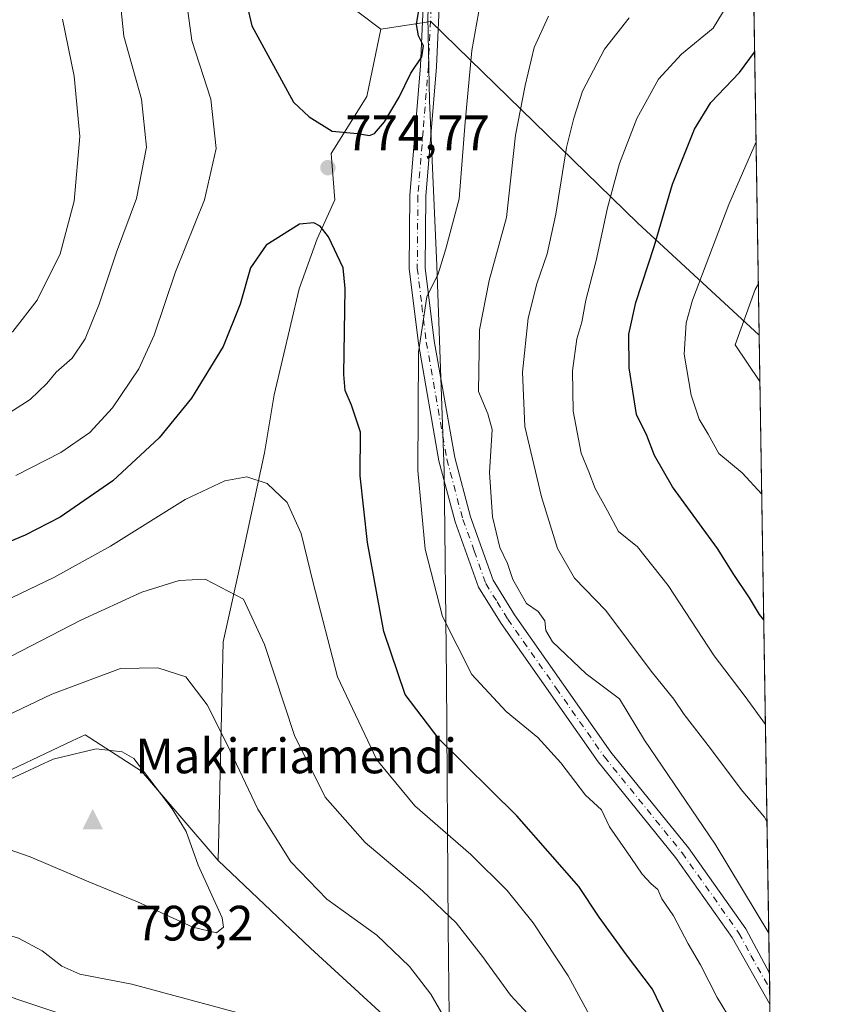
# Model space of a CAD drawing. Units: metres. Extents: x 607160 to 610599, y 4747774 to 4750141.
# Drawn here: x 610436 to 610599, y 4748548 to 4748747 of the extents above; entities that cross this region are included whole.
import ezdxf

# ---------------------------------------------------------------- set-up
doc = ezdxf.new("R2010")
doc.units = ezdxf.units.M
doc.header["$MEASUREMENT"] = 0
doc.linetypes.add('DGN Style 4', pattern=[2.6384748266838614, 1.318413404963828, -0.6592067024819142, 0.001648016756204785, -0.6592067024819142])
for name, color, linetype, lineweight in [('Arbolado forestal CxS', 92, 'Continuous', 0), ('Camino Cxs', 7, 'Continuous', 0), ('Camino eje', 30, 'DGN Style 4', 13), ('Cima', 7, 'Continuous', 0), ('Comarca CxS', 21, 'Continuous', 0), ('Comunidad Autónoma CxS', 142, 'Continuous', 0), ('Cota de cima', 7, 'Continuous', 0), ('Curva de nivel maestra', 30, 'Continuous', 30), ('Curva de nivel normal', 30, 'Continuous', 0), ('Entidad de ámbito territorial', 7, 'Continuous', 0), ('Entidad de ámbito territorial CxS', 92, 'Continuous', 0), ('Instalación recreativa', 7, 'Continuous', 0), ('Matorral CxS', 135, 'Continuous', 0), ('Municipio CxS', 4, 'Continuous', 0), ('Nombre de cima', 7, 'Continuous', 0), ('Pastizal CxS', 92, 'Continuous', 0), ('Provincia CxS', 1, 'Continuous', 0), ('Punto de cota en terreno', 7, 'Continuous', 0), ('Rótulo de punto de cota en terreno', 7, 'Continuous', 0)]:
    doc.layers.add(name, color=color, linetype=linetype, lineweight=lineweight)
doc.styles.add('Style-Arial', font='txt')

# ---------------------------------------------------------------- blocks, each defined once
blk = doc.blocks.new('*U7')
at = {"layer": 'Arbolado forestal CxS', "color": 92, "linetype": 'Continuous', "lineweight": 0}
blk.add_polyline3d([(610581.8921999997, 4748911.514900001, 791.3870000000024), (610585.5621999997, 4748683.3419, 738.6698999999935), (610561.0116999998, 4748705.965100001, 752.1214000000036), (610519.2896999996, 4748746.601500001, 773.9680999999982), (610509.1939000003, 4748745.094500001, 777.1282999999967), (610496.8611000003, 4748754.3859, 778.6803999999976), (610525.6810999997, 4748783.717700001, 777.8037999999942), (610541.2242999999, 4748805.2393, 775.5353000000032), (610533.5107000005, 4748867.4813, 781.672000000006), (610547.2040999997, 4748885.3463, 783.5184000000008), (610561.5717000002, 4748904.6601, 788.4000999999989), (610571.4426999995, 4748914.436100001, 791.2302000000054)], close=True, dxfattribs=at)
blk = doc.blocks.new('*U8')
at = {"layer": 'Matorral CxS', "color": 135, "linetype": 'Continuous', "lineweight": 0}
blk.add_polyline3d([(610340.6640999997, 4748533.683499999, 759.8464999999997), (610296.5635000002, 4748552.746900001, 756.7370999999986), (610252.5948999999, 4748558.9933, 748.5332000000053), (610246.8421, 4748571.931500001, 752.7114000000003), (610250.9722999996, 4748583.399300001, 758.5489999999991), (610262.6634999998, 4748586.308300001, 763.2051000000066), (610295.8617000004, 4748596.150699999, 772.4967000000034), (610331.1442999998, 4748588.3685, 778.5715000000056), (610365.8148999996, 4748577.6099, 783.4149000000034), (610411.2471000003, 4748580.0011, 792.1834999999992), (610429.1801000005, 4748593.149499999, 793.2621000000072), (610446.8180999998, 4748601.4483, 793.1683000000049), (610449.5043000003, 4748602.712300001, 792.9741000000067), (610460.8207, 4748595.369100001, 794.6264999999986), (610476.3079000004, 4748577.326099999, 793.5314000000071), (610494.9505000003, 4748559.623299999, 792.4092999999993), (610542.2824999997, 4748516.235099999, 784.826199999996)], dxfattribs=at)
blk = doc.blocks.new('5CIMA')
at = {"layer": 'Pastizal CxS', "color": 51, "linetype": 'Continuous', "lineweight": 0}
blk.add_solid([(-0.2046930268283468, -0.1364620178855643), (-1.818989403545857e-16, 0.2729240357711289), (0.204693026828347, -0.1364620178855646)], dxfattribs=at)
blk = doc.blocks.new('5PATER')
at = {"layer": 'Instalación recreativa', "linetype": 'Continuous', "lineweight": 0}
h = blk.add_hatch(color=51, dxfattribs=at)
edge = h.paths.add_edge_path()
edge.add_ellipse((0, 0), major_axis=(-0.1095731443231308, -0.1110710700762829), ratio=0.9994222409660322, start_angle=0, end_angle=360)
blk = doc.blocks.new('*U22')
at = {"layer": 'Camino Cxs', "color": 7, "linetype": 'Continuous', "lineweight": 0}
blk.add_polyline3d([(610520.9600999998, 4748749.440099999, 776.4418000000006), (610520.3901000004, 4748737.4801, 776.170299999998), (610518.2701000003, 4748711.350099999, 776.4725000000036), (610518.1501000002, 4748696.940099999, 775.858600000007), (610519.9600999998, 4748682.1501, 773.4158000000026), (610524.0800999999, 4748658.670100001, 774.2422999999981), (610527.2901, 4748646.640100001, 770.8512999999948), (610531.8501000004, 4748633.920100001, 771.3366999999998), (610536.1501000002, 4748626.920100001, 770.3249999999972), (610555.6201, 4748599.210100001, 772.7364999999991), (610571.2801000001, 4748579.880100001, 770.8126000000047), (610582.8400999998, 4748563.550100001, 771.1723000000056), (610587.6328999996, 4748554.603499999, 773.8312000000006), (610587.7341, 4748548.310699999, 777.0868999999948), (610580.1101000002, 4748561.790100001, 772.2455999999949), (610568.6901000004, 4748577.920100001, 771.2883000000003), (610553.0201000003, 4748597.2601, 774.1147999999957), (610533.4401000004, 4748625.140100001, 771.1597000000039), (610528.9001000002, 4748632.5101, 772.7994999999937), (610524.1901000004, 4748645.670100001, 773.5), (610520.9101, 4748657.970100001, 775.4057999999933), (610516.7500999998, 4748681.670100001, 773.7697000000044), (610514.9101, 4748696.7601, 776.8362000000053), (610515.0301000001, 4748711.5001, 778.3408000000054), (610517.1501000002, 4748737.6801, 778.999800000005), (610517.7200999996, 4748749.5701, 780.0705000000017)], dxfattribs=at)

msp = doc.modelspace()

# ---------------------------------------------------------------- linework, layer by layer
at = {"layer": 'Arbolado forestal CxS', "color": 92, "linetype": 'Continuous', "lineweight": 0, "extrusion": (0.003619824513787991, -0.2250533669752954, 0.9743397143109649), "elevation": -1065777.24678894, "flags": 128}
msp.add_lwpolyline([(686875.9378437172, 4617065.275151981), (686875.9378437172, 4616831.06278291)], dxfattribs=at)
at = {"layer": 'Arbolado forestal CxS', "color": 92, "linetype": 'Continuous', "lineweight": 0, "extrusion": (0.07988054435747388, -0.06018115025322983, 0.9949860942683328), "elevation": -236243.9034504557, "flags": 128}
msp.add_lwpolyline([(4160179.079896765, 2358065.750277631), (4160179.079896765, 2358050.231350987)], dxfattribs=at)
msp.add_lwpolyline([(4160179.079896765, 2358065.750277631), (4160179.079896765, 2358050.231350987)], dxfattribs=at)
at = {"layer": 'Arbolado forestal CxS', "color": 92, "linetype": 'Continuous', "lineweight": 0, "extrusion": (-0.003281546134701062, 0.2040184473415284, 0.9789615439838881), "elevation": 967538.4670652751, "flags": 128}
msp.add_lwpolyline([(-686877.178924138, -4638413.286012907), (-686877.178924138, -4638281.763939481)], dxfattribs=at)
at = {"layer": 'Arbolado forestal CxS', "color": 92, "linetype": 'Continuous', "lineweight": 0, "extrusion": (-0.002358383581330525, 0.1466672203996315, 0.9891830793574712), "elevation": 695774.5306419262, "flags": 128}
msp.add_lwpolyline([(-686854.7799290152, -4686759.752715091), (-686854.7799290152, -4686756.571092945)], dxfattribs=at)
at = {"layer": 'Arbolado forestal CxS', "color": 92, "linetype": 'Continuous', "lineweight": 0, "extrusion": (-0.002976549272925026, 0.1850637168006154, 0.9827220160749263), "elevation": 877719.8762013186, "flags": 128}
msp.add_lwpolyline([(-686874.1473811001, -4656111.099132502), (-686874.1473811, -4656107.897406229)], dxfattribs=at)
at = {"layer": 'Arbolado forestal CxS', "color": 92, "linetype": 'Continuous', "lineweight": 0}
for points in [[(610496.8611000003, 4748754.3859, 778.6803999999976), (610509.1939000003, 4748745.094500001, 777.1282999999967), (610506.3504999997, 4748731.5067, 775.7449000000051), (610499.1618999997, 4748720.005700001, 774.6386000000057), (610499.8809000002, 4748710.660700001, 774.4587999999932), (610496.2867000002, 4748702.753699999, 774.7880000000005), (610492.6926999995, 4748692.6907, 775.7863999999972), (610487.6268999996, 4748671.288899999, 776.3647000000057), (610485.6776999999, 4748659.593699999, 777.880099999995), (610481.4457, 4748639.9529, 782.2234999999928), (610477.3359000003, 4748621.472899999, 786.6303999999947), (610476.3079000004, 4748577.326099999, 793.5314000000071), (610460.8207, 4748595.369100001, 794.6264999999986), (610449.5043000003, 4748602.712300001, 792.9741000000067), (610446.8180999998, 4748601.4483, 793.1683000000049), (610429.1801000005, 4748593.149499999, 793.2621000000072)], [(610585.5621999997, 4748683.3419, 738.6698999999935), (610561.0116999998, 4748705.965100001, 752.1214000000036), (610519.2896999996, 4748746.601500001, 773.9680999999982), (610509.1939000003, 4748745.094500001, 777.1282999999967)], [(610585.5621999997, 4748683.3419, 738.6698999999935), (610561.0116999998, 4748705.965100001, 752.1214000000036), (610519.2896999996, 4748746.601500001, 773.9680999999982), (610509.1939000003, 4748745.094500001, 777.1282999999967)], [(610509.1939000003, 4748745.094500001, 777.1282999999967), (610506.3504999997, 4748731.5067, 775.7449000000051), (610499.1618999997, 4748720.005700001, 774.6386000000057), (610499.8809000002, 4748710.660700001, 774.4587999999932), (610496.2867000002, 4748702.753699999, 774.7880000000005), (610492.6926999995, 4748692.6907, 775.7863999999972), (610487.6268999996, 4748671.288899999, 776.3647000000057), (610485.6776999999, 4748659.593699999, 777.880099999995), (610481.4457, 4748639.9529, 782.2234999999928), (610477.3359000003, 4748621.472899999, 786.6303999999947), (610476.3079000004, 4748577.326099999, 793.5314000000071)], [(610509.1939000003, 4748745.094500001, 777.1282999999967), (610506.3504999997, 4748731.5067, 775.7449000000051), (610499.1618999997, 4748720.005700001, 774.6386000000057), (610499.8809000002, 4748710.660700001, 774.4587999999932), (610496.2867000002, 4748702.753699999, 774.7880000000005), (610492.6926999995, 4748692.6907, 775.7863999999972), (610487.6268999996, 4748671.288899999, 776.3647000000057), (610485.6776999999, 4748659.593699999, 777.880099999995), (610481.4457, 4748639.9529, 782.2234999999928), (610477.3359000003, 4748621.472899999, 786.6303999999947), (610476.3079000004, 4748577.326099999, 793.5314000000071)], [(610295.8617000004, 4748596.150699999, 772.4967000000034), (610331.1442999998, 4748588.3685, 778.5715000000056), (610365.8148999996, 4748577.6099, 783.4149000000034), (610411.2471000003, 4748580.0011, 792.1834999999992), (610429.1801000005, 4748593.149499999, 793.2621000000072), (610446.8180999998, 4748601.4483, 793.1683000000049), (610449.5043000003, 4748602.712300001, 792.9741000000067), (610460.8207, 4748595.369100001, 794.6264999999986), (610476.3079000004, 4748577.326099999, 793.5314000000071)], [(610476.3079000004, 4748577.326099999, 793.5314000000071), (610494.9505000003, 4748559.623299999, 792.4092999999993), (610542.2824999997, 4748516.235099999, 784.826199999996), (610588.7527999999, 4748484.974099999, 777.2746000000043)]]:
    msp.add_polyline3d(points, dxfattribs=at)
msp.add_polyline3d([(610585.5621999997, 4748683.3419, 738.6698999999935), (610588.7527999999, 4748484.974099999, 777.2746000000043), (610542.2824999997, 4748516.235099999, 784.826199999996), (610494.9505000003, 4748559.623299999, 792.4092999999993), (610476.3079000004, 4748577.326099999, 793.5314000000071), (610477.3359000003, 4748621.472899999, 786.6303999999947), (610481.4457, 4748639.9529, 782.2234999999928), (610485.6776999999, 4748659.593699999, 777.880099999995), (610487.6268999996, 4748671.288899999, 776.3647000000057), (610492.6926999995, 4748692.6907, 775.7863999999972), (610496.2867000002, 4748702.753699999, 774.7880000000005), (610499.8809000002, 4748710.660700001, 774.4587999999932), (610499.1618999997, 4748720.005700001, 774.6386000000057), (610506.3504999997, 4748731.5067, 775.7449000000051), (610509.1939000003, 4748745.094500001, 777.1282999999967), (610519.2896999996, 4748746.601500001, 773.9680999999982), (610561.0116999998, 4748705.965100001, 752.1214000000036)], close=True, dxfattribs=at)
at = {"layer": 'Camino Cxs', "color": 7, "linetype": 'Continuous', "lineweight": 0, "extrusion": (-0.007388109919029602, 0.4594061102899581, 0.8881956100207179), "elevation": 2177691.224731523, "flags": 128}
msp.add_lwpolyline([(-686864.4618142705, -4208024.099221873), (-686864.4618142706, -4208017.01337995)], dxfattribs=at)
at = {"layer": 'Camino Cxs', "color": 7, "linetype": 'Continuous', "lineweight": 0}
for points in [[(610587.7341999998, 4748548.310699999, 777.0868000000046), (610580.1101000002, 4748561.790100001, 772.2455999999949), (610568.6901000004, 4748577.920100001, 771.2883000000003), (610553.0201000003, 4748597.2601, 774.1147999999957), (610533.4401000004, 4748625.140100001, 771.1597000000039), (610528.9001000002, 4748632.5101, 772.7994999999937), (610524.1901000004, 4748645.670100001, 773.5), (610520.9101, 4748657.970100001, 775.4057999999933), (610516.7500999998, 4748681.670100001, 773.7697000000044), (610514.9101, 4748696.7601, 776.8362000000053), (610515.0301000001, 4748711.5001, 778.3408000000054), (610517.1501000002, 4748737.6801, 778.999800000005), (610517.7200999996, 4748749.5701, 780.0705000000017)], [(610520.9600999998, 4748749.440099999, 776.4418000000006), (610520.3901000004, 4748737.4801, 776.170299999998), (610518.2701000003, 4748711.350099999, 776.4725000000036), (610518.1501000002, 4748696.940099999, 775.858600000007), (610519.9600999998, 4748682.1501, 773.4158000000026), (610524.0800999999, 4748658.670100001, 774.2422999999981), (610527.2901, 4748646.640100001, 770.8512999999948), (610531.8501000004, 4748633.920100001, 771.3366999999998), (610536.1501000002, 4748626.920100001, 770.3249999999972), (610555.6201, 4748599.210100001, 772.7364999999991), (610571.2801000001, 4748579.880100001, 770.8126000000047), (610582.8400999998, 4748563.550100001, 771.1723000000056), (610587.6330000004, 4748554.603499999, 773.8310999999959)]]:
    msp.add_polyline3d(points, dxfattribs=at)
at = {"layer": 'Camino eje', "color": 30, "linetype": 'DGN Style 4', "lineweight": 13}
msp.add_polyline3d([(610519.3400999998, 4748749.505100001, 778.2541000000057), (610518.7701000003, 4748737.5801, 777.7226999999984), (610517.7100999998, 4748724.515100001, 777.6671999999963), (610516.6501000002, 4748711.425100001, 777.0305999999982), (610516.5301000001, 4748696.850099999, 776.2983999999997), (610517.4501, 4748689.3051, 774.9700000000012), (610518.3551000003, 4748681.9101, 773.3267000000051), (610522.4951, 4748658.3201, 775.2326999999932), (610525.7401000002, 4748646.155099999, 772.1398999999948), (610528.0201000003, 4748639.795100001, 770.984500000006), (610530.3750999998, 4748633.215100001, 771.928700000004), (610532.6451000003, 4748629.530099999, 769.8531999999979), (610534.7950999998, 4748626.030099999, 770.4225000000006), (610544.5850999998, 4748612.090100001, 771.8791999999958), (610554.3201000001, 4748598.235099999, 773.2507999999943), (610569.9851000002, 4748578.9001, 770.9149000000034), (610581.4751000004, 4748562.670100001, 771.6530999999959), (610583.8750999998, 4748558.190099999, 771.8073000000004), (610587.6835000003, 4748551.456700001, 776.2222999999941)], dxfattribs=at)
at = {"layer": 'Comarca CxS', "color": 21, "linetype": 'Continuous', "lineweight": 0, "flags": 128}
msp.add_lwpolyline([(607828.603879349, 4747784.105865715), (607196.2300008151, 4747774.089982487), (607177.2490782407, 4748991.14168766), (607175.5142193515, 4749102.380377978), (607166.1690111518, 4749701.592641295), (607160.150000817, 4750087.529982464), (607667.9354453682, 4750095.573744769), (610039.1324994056, 4750133.135564791), (610562.1100008426, 4750141.419982466), (610581.9990422459, 4748904.873219346), (610599.3200008417, 4747827.989982489), (610326.7640094593, 4747823.673091681), (609105.0556316645, 4747804.323006446)], close=True, dxfattribs=at)
at = {"layer": 'Comunidad Autónoma CxS', "color": 142, "linetype": 'Continuous', "lineweight": 0, "flags": 128}
msp.add_lwpolyline([(607828.603879349, 4747784.105865715), (607196.2300008151, 4747774.089982487), (607177.2490782407, 4748991.14168766), (607175.5142193515, 4749102.380377978), (607166.1690111518, 4749701.592641295), (607160.150000817, 4750087.529982464), (607667.9354453682, 4750095.573744769), (610039.1324994056, 4750133.135564791), (610562.1100008426, 4750141.419982466), (610581.9990422459, 4748904.873219346), (610599.3200008417, 4747827.989982489), (610326.7640094593, 4747823.673091681), (609105.0556316645, 4747804.323006446)], close=True, dxfattribs=at)
at = {"layer": 'Curva de nivel maestra', "color": 30, "linetype": 'Continuous', "lineweight": 30, "flags": 128}
for points, elevation in [([(610482.1100000005, 4748750.0101), (610483.0999999996, 4748745.770099999), (610491.5099999999, 4748730.3101), (610494.7199999997, 4748727.360099999), (610499.3399999999, 4748724.470100001), (610504.4299999997, 4748724.030099999), (610506.8499999996, 4748723.5801), (610507.8700000001, 4748723.9901), (610509.8899999997, 4748726.340100001), (610512.8600000005, 4748731.360099999), (610515.2300000006, 4748736.190099999), (610517.4600000001, 4748739.5001), (610517.7800000003, 4748741.710100001), (610516.79, 4748743.710100001), (610516.3600000005, 4748746.040100001), (610516.9600000001, 4748749.710100001)], 775), ([(610586.4864999996, 4748625.875800001), (610585.5999999996, 4748626.9301), (610583.5800000001, 4748630.3101), (610580.4500000002, 4748635.0601), (610577.1399999997, 4748640.300100001), (610568.0800000001, 4748652.700099999), (610564.4400000004, 4748659.020099999), (610562.9000000004, 4748663.110099999), (610560.8200000003, 4748667.340100001), (610559.3399999999, 4748676.710100001), (610559.25, 4748683.530099999), (610560.6399999997, 4748689.9101), (610564.3600000005, 4748701.220100001), (610568.04, 4748713.7601), (610572.5199999996, 4748724.9101), (610575.7699999996, 4748730.280099999), (610581.5999999996, 4748736.290100001), (610584.6440000003, 4748740.4275)], 750), ([(610569.75, 4748539.4901), (610564.04, 4748551.380100001), (610558.79, 4748558.2601), (610553.2800000003, 4748565.9101), (610549.1399999997, 4748572.0801), (610536.6399999997, 4748586.350099999), (610520.9299999997, 4748601.780099999), (610514.1100000005, 4748610.790100001), (610509.7800000003, 4748623.540100001), (610506.4600000001, 4748641.4801), (610505.0300000003, 4748654.970100001), (610505.0599999996, 4748663.7501), (610503.2599999999, 4748669.200099999), (610502, 4748672.170100001), (610501.7300000006, 4748675.420100001), (610501.9699999997, 4748692.720100001), (610501.5899999999, 4748696.880100001), (610498.5700000003, 4748703.1801), (610496.9299999997, 4748705.340100001), (610495.6600000003, 4748705.960100001), (610492.7699999996, 4748705.700099999), (610486.04, 4748701.4901), (610482.8399999999, 4748696.9101), (610480.75, 4748689.5801), (610477.3600000005, 4748681.0101), (610470.9400000004, 4748670.600099999), (610464.4199999999, 4748662.610099999), (610455.0300000003, 4748653.920100001), (610444.4500000002, 4748646.620100001), (610437.3799999999, 4748642.9801), (610425.5899999999, 4748638.090100001)], 775)]:
    msp.add_lwpolyline(points, dxfattribs=dict(at, elevation=elevation))
at = {"layer": 'Curva de nivel normal', "color": 30, "linetype": 'Continuous', "lineweight": 0, "flags": 128}
for points, elevation in [([(610586.8256999999, 4748604.791300001), (610582.7000000002, 4748610.390000001), (610576.4800000006, 4748618.619999999), (610567.1799999997, 4748632.789999999), (610561, 4748640.619999999), (610557.1299999999, 4748643.74), (610554.9400000004, 4748647.880000001), (610552.4199999999, 4748652.359999999), (610551.1500000004, 4748655.76), (610549.5999999996, 4748659.539999999), (610548.0099999999, 4748667.960000001), (610547.8499999996, 4748676.130000001), (610548.7699999996, 4748682.57), (610549.7800000003, 4748685.980000001), (610550.5800000001, 4748690.380000001), (610552.6600000003, 4748698.380000001), (610554.9100000003, 4748709.039999999), (610557.3399999999, 4748717.960000001), (610560.8300000001, 4748727.050000001), (610565.2199999997, 4748734.949999999), (610569.8600000005, 4748740), (610576.2599999999, 4748745.279999999), (610579.0999999996, 4748749.939999999), (610584.2670999998, 4748763.860900001)], 755), ([(610430.6299999999, 4748665.460000001), (610438.3899999997, 4748670.359999999), (610441.7199999997, 4748673.539999999), (610443.5899999999, 4748675.850000001), (610446.8200000003, 4748678.66), (610449.4800000006, 4748682.57), (610452.2800000003, 4748689.560000001), (610455.7800000003, 4748700.060000001), (610459.8499999996, 4748710.930000001), (610461.8300000001, 4748721.25), (610460.8399999999, 4748730.949999999), (610457.2599999999, 4748743.67), (610456.3399999999, 4748752.800000001)], 765), ([(610469.6500000004, 4748752.720000001), (610471, 4748742.779999999), (610474.8700000001, 4748730.939999999), (610475.9299999997, 4748720.980000001), (610473.5499999998, 4748710.600000001), (610467.6799999997, 4748696.07), (610463.4100000003, 4748683.33), (610460.3300000001, 4748676.51), (610455.0099999999, 4748668.66), (610450.4400000004, 4748663.699999999), (610444.5700000003, 4748659.680000001), (610435.4500000002, 4748655.039999999)], 770), ([(610586.1799999997, 4748534.74), (610577.0999999996, 4748549.699999999), (610573.6799999997, 4748556.289999999), (610571.2199999997, 4748560.5), (610568.2699999996, 4748566.15), (610565.9299999997, 4748569.560000001), (610565.1200000001, 4748571.49), (610563.7400000002, 4748572.640000001), (610561.9400000004, 4748574.560000001), (610559.6799999997, 4748577.949999999), (610555.3499999996, 4748584.09), (610553.7400000002, 4748587.539999999), (610550.4800000006, 4748590.539999999), (610545.5, 4748597.050000001), (610540.8799999999, 4748602.140000001), (610534.4500000002, 4748607.390000001), (610527.5099999999, 4748614.869999999), (610521.5899999999, 4748626.529999999), (610518.0999999996, 4748640.119999999), (610516.6299999999, 4748656.01), (610516.7599999999, 4748679.92), (610518.4500000002, 4748691.039999999), (610520.7400000002, 4748695.710000001), (610522.29, 4748700.710000001), (610525.0099999999, 4748710.859999999), (610526.2000000002, 4748726.33), (610527.5099999999, 4748740.74), (610529.2000000002, 4748750.199999999)], 770), ([(610543, 4748747.680000001), (610540.0999999996, 4748741.380000001), (610538.29, 4748733.710000001), (610536.3799999999, 4748723.710000001), (610534.5499999998, 4748707.039999999), (610531.0199999996, 4748694.380000001), (610529.0800000001, 4748684.380000001), (610528.9100000003, 4748671.980000001), (610530.79, 4748667.460000001), (610531.6399999997, 4748664.26), (610531.1299999999, 4748655.59), (610531.7000000002, 4748646.640000001), (610533.2100000001, 4748640.49), (610534.7599999999, 4748637.27), (610535.8300000001, 4748634.039999999), (610538.6100000005, 4748629.210000001), (610540.9400000004, 4748627.58), (610542.2800000003, 4748625.710000001), (610542.4800000006, 4748623.720000001), (610543.8300000001, 4748621.42), (610550.5999999996, 4748615.02), (610557.3300000001, 4748609.92), (610562.4100000003, 4748601.640000001), (610576.6799999997, 4748580.619999999), (610587.5037000002, 4748562.6362)], 765), ([(610559.3200000003, 4748747.32), (610554.3399999999, 4748741.060000001), (610549.8799999999, 4748732.560000001), (610548.1200000001, 4748727.09), (610546.6600000003, 4748721.220000001), (610544.4800000006, 4748707.710000001), (610542.7800000003, 4748699.710000001), (610540.6600000003, 4748693.710000001), (610538.9500000002, 4748686.76), (610537.75, 4748675.890000001), (610538.25, 4748664.880000001), (610541.5899999999, 4748650.730000001), (610544.8600000005, 4748640.26), (610548.2400000002, 4748634.27), (610554.5999999996, 4748627.77), (610563.7300000006, 4748615.560000001), (610568.3099999996, 4748609.859999999), (610570.4000000004, 4748606.76), (610575.7199999997, 4748599.939999999), (610581.9100000003, 4748591.619999999), (610586.6100000005, 4748586.100000001), (610587.1431999998, 4748585.0516)], 760), ([(610323.9400000004, 4748546.27), (610298.5899999999, 4748560.380000001), (610268.9800000006, 4748577.59), (610245.7100000001, 4748592.65), (610234.7999999998, 4748600.82), (610232.8099999996, 4748603.560000001), (610233.9800000006, 4748605.390000001), (610240.9500000002, 4748610.380000001), (610255.6900000004, 4748617.720000001), (610268.9500000002, 4748622.01), (610289.4400000004, 4748626.939999999), (610312.8600000005, 4748633.26), (610334.9199999999, 4748637.779999999), (610356.3499999996, 4748643.680000001), (610380, 4748653.890000001), (610421.3200000003, 4748675.42), (610434.8499999996, 4748684.039999999), (610439.8099999996, 4748690.380000001), (610444.4400000004, 4748699.710000001), (610447.2699999996, 4748710.380000001), (610448.4199999999, 4748723.380000001), (610447.2199999997, 4748735.560000001), (610444.8799999999, 4748747.09)], 760), ([(610586.0785999997, 4748651.239), (610582.1500000004, 4748655.539999999), (610577.4400000004, 4748659.460000001), (610575.2400000002, 4748663.359999999), (610573.4600000001, 4748666.359999999), (610571.7999999998, 4748671.25), (610570.4199999999, 4748679.5), (610570.8499999996, 4748685.83), (610572.1200000001, 4748690.380000001), (610579.4500000002, 4748709.710000001), (610584.9353999998, 4748722.3135)], 745), ([(610585.3954999996, 4748693.7094), (610584.7800000003, 4748692.550000001), (610580.7300000006, 4748681.34), (610585.7133, 4748673.9497)], 740), ([(610482.1399999997, 4748654.75), (610477.6500000004, 4748653.91), (610469.6399999997, 4748650.189999999), (610454.5899999999, 4748640.76), (610443.1399999997, 4748634.449999999), (610431.4299999997, 4748628.859999999), (610413.0300000003, 4748619.82), (610392.6100000005, 4748610.84), (610371.2100000001, 4748601.119999999), (610349.2300000006, 4748594.42), (610337.0099999999, 4748592.199999999), (610334.6399999997, 4748591.42), (610335.7400000002, 4748589.380000001), (610343.1799999997, 4748584.720000001), (610355.5999999996, 4748576.699999999), (610363.1500000004, 4748571.180000001), (610370.2100000001, 4748565.66), (610379.2300000006, 4748560.359999999), (610383.7199999997, 4748557.310000001), (610396.0599999996, 4748551.810000001), (610436.8399999999, 4748538.300000001)], 780), ([(610553.0499999998, 4748542.92), (610547.0199999996, 4748554.039999999), (610539.9500000002, 4748564.720000001), (610534.7100000001, 4748571.289999999), (610527.3300000001, 4748578.52), (610516.0099999999, 4748588.390000001), (610508.3799999999, 4748597.630000001), (610500.4000000004, 4748614.380000001), (610495.5099999999, 4748633.380000001), (610493.0599999996, 4748643.33), (610490.29, 4748649.560000001), (610486.1900000004, 4748653.42), (610482.1399999997, 4748654.75)], 780), ([(610473.6799999997, 4748634.07), (610468.4299999997, 4748633.83), (610460.8899999997, 4748631.449999999), (610448.5800000001, 4748625.83), (610426.5499999998, 4748614.460000001), (610415.7300000006, 4748609.850000001), (610410.5599999996, 4748608.9), (610404.25, 4748605.460000001), (610394.4400000004, 4748600.560000001), (610380.2000000002, 4748592.300000001), (610370.0999999996, 4748587.779999999), (610365.6100000005, 4748586.24), (610364.3899999997, 4748584.779999999), (610367.6699999999, 4748581.949999999), (610380.3200000003, 4748574.930000001), (610385.5899999999, 4748571.07), (610393.0599999996, 4748566.16), (610408.4400000004, 4748558.57), (610423.9600000001, 4748553.230000001), (610446.7800000003, 4748545.680000001)], 785), ([(610540.6100000005, 4748544.529999999), (610535.3300000001, 4748550.180000001), (610529.7100000001, 4748557.960000001), (610524.3899999997, 4748564.74), (610517.5999999996, 4748571.180000001), (610506.0099999999, 4748580.930000001), (610497.9199999999, 4748590.130000001), (610491.7100000001, 4748602.58), (610485.7100000001, 4748620.890000001), (610481.4400000004, 4748630.050000001), (610473.6799999997, 4748634.07)], 785), ([(610464.1699999999, 4748616.199999999), (610456.5999999996, 4748616.07), (610442.7699999996, 4748610.890000001), (610422.8399999999, 4748601.430000001), (610415.7100000001, 4748598.32), (610411.1699999999, 4748596.439999999), (610400.7699999996, 4748590.310000001), (610395.5999999996, 4748587.619999999), (610394.4000000004, 4748584.720000001), (610395.1900000004, 4748582.480000001), (610396.6699999999, 4748581.109999999), (610405.7400000002, 4748575.59), (610414.4500000002, 4748569.850000001), (610420.8200000003, 4748566.76), (610428.2800000003, 4748564.34), (610432.8300000001, 4748562.609999999), (610436.0099999999, 4748561.66), (610440.8099999996, 4748559.130000001), (610444.7699999996, 4748555.980000001), (610448.4199999999, 4748554.359999999), (610458.9199999999, 4748552.390000001), (610481.8399999999, 4748546.220000001)], 790), ([(610522.04, 4748545.58), (610519.2699999996, 4748550.359999999), (610514.9900000002, 4748555.930000001), (610508.3399999999, 4748562.26), (610498.2599999999, 4748569.539999999), (610491, 4748577.050000001), (610484.3399999999, 4748587.67), (610478.1299999999, 4748600.76), (610474.1100000005, 4748608.76), (610469.7699999996, 4748614.380000001), (610464.1699999999, 4748616.199999999)], 790), ([(610451.7100000001, 4748599.880000001), (610443.04, 4748597.76), (610434.3499999996, 4748593.74), (610427.9100000003, 4748589.890000001), (610425.0899999999, 4748587.16), (610424.0800000001, 4748583.980000001), (610428.2999999998, 4748581.58), (610438.3499999996, 4748578.09), (610450.2300000006, 4748573.02), (610460.0599999996, 4748568.970000001), (610471.2300000006, 4748563.859999999), (610475.9600000001, 4748562.74), (610477.4199999999, 4748563.880000001), (610477.1500000004, 4748565.76), (610472.2699999996, 4748576.380000001), (610469.8700000001, 4748583.15), (610467.04, 4748587.730000001), (610459.2999999998, 4748597.91), (610456.9699999997, 4748599.27), (610451.7100000001, 4748599.880000001)], 795)]:
    msp.add_lwpolyline(points, dxfattribs=dict(at, elevation=elevation))
at = {"layer": 'Entidad de ámbito territorial', "color": 7, "linetype": 'Continuous', "lineweight": 0, "flags": 128}
msp.add_lwpolyline([(610523.0939999982, 4748534.139000002), (610522.7899999992, 4748563.717), (610522.4519999991, 4748614.067000001), (610521.9809999987, 4748655.916000001), (610520.5000000002, 4748697.369999999), (610519.0079999998, 4748730.704999999), (610518.7219999987, 4748743.908000001), (610518.637, 4748747.822000001), (610521.302999999, 4748774.499999999), (610523.317999999, 4748793.557000002), (610528.3959999998, 4748838.157000001), (610531.400999998, 4748876.762999999), (610533.403999999, 4748888.815999998)], dxfattribs=at)
msp.add_lwpolyline([(610523.0939999982, 4748534.139000002), (610522.7899999992, 4748563.717), (610522.4519999991, 4748614.067000001), (610521.9809999987, 4748655.916000001), (610520.5000000002, 4748697.369999999), (610519.0079999998, 4748730.704999999), (610518.7219999987, 4748743.908000001), (610518.637, 4748747.822000001), (610521.302999999, 4748774.499999999), (610523.317999999, 4748793.557000002), (610528.3959999998, 4748838.157000001), (610531.400999998, 4748876.762999999), (610533.403999999, 4748888.815999998)], dxfattribs=at)
at = {"layer": 'Entidad de ámbito territorial CxS', "color": 92, "linetype": 'Continuous', "lineweight": 0, "flags": 128}
for points in [[(610523.093999999, 4748534.139000001), (610522.7899999999, 4748563.717), (610522.4519999999, 4748614.067), (610521.9809999996, 4748655.916), (610520.5000000012, 4748697.369999999), (610519.0080000005, 4748730.705), (610518.7219999996, 4748743.908), (610518.6370000007, 4748747.822000001), (610521.3029999998, 4748774.5), (610523.3179999999, 4748793.557000001), (610528.3960000006, 4748838.157000001), (610531.4009999987, 4748876.763), (610533.404, 4748888.815999999), (610555.846000001, 4748896.308000001), (610581.9990422459, 4748904.873219346), (610599.3200008417, 4747827.989982489)], [(610518.6370000007, 4748747.822000001), (610518.7219999996, 4748743.908), (610519.0080000005, 4748730.705), (610520.5000000012, 4748697.369999999), (610521.9809999996, 4748655.916), (610522.4519999999, 4748614.067), (610522.7899999999, 4748563.717), (610523.093999999, 4748534.139000001)]]:
    msp.add_lwpolyline(points, dxfattribs=at)
at = {"layer": 'Matorral CxS', "color": 135, "linetype": 'Continuous', "lineweight": 0}
for points in [[(610295.8617000004, 4748596.150699999, 772.4967000000034), (610331.1442999998, 4748588.3685, 778.5715000000056), (610365.8148999996, 4748577.6099, 783.4149000000034), (610411.2471000003, 4748580.0011, 792.1834999999992), (610429.1801000005, 4748593.149499999, 793.2621000000072), (610446.8180999998, 4748601.4483, 793.1683000000049), (610449.5043000003, 4748602.712300001, 792.9741000000067), (610460.8207, 4748595.369100001, 794.6264999999986), (610476.3079000004, 4748577.326099999, 793.5314000000071)], [(610476.3079000004, 4748577.326099999, 793.5314000000071), (610494.9505000003, 4748559.623299999, 792.4092999999993), (610542.2824999997, 4748516.235099999, 784.826199999996), (610588.7527999999, 4748484.974099999, 777.2746000000043)]]:
    msp.add_polyline3d(points, dxfattribs=at)
at = {"layer": 'Municipio CxS', "color": 4, "linetype": 'Continuous', "lineweight": 0, "flags": 128}
msp.add_lwpolyline([(610562.1100008426, 4750141.419982466), (610581.9990422459, 4748904.873219346), (610599.3200008417, 4747827.989982489), (610326.7640094593, 4747823.673091681), (609105.0556316645, 4747804.323006446), (607828.603879349, 4747784.105865715)], dxfattribs=at)
at = {"layer": 'Provincia CxS', "color": 1, "linetype": 'Continuous', "lineweight": 0, "flags": 128}
msp.add_lwpolyline([(607828.603879349, 4747784.105865715), (607196.2300008151, 4747774.089982487), (607177.2490782407, 4748991.14168766), (607175.5142193515, 4749102.380377978), (607166.1690111518, 4749701.592641295), (607160.150000817, 4750087.529982464), (607667.9354453682, 4750095.573744769), (610039.1324994056, 4750133.135564791), (610562.1100008426, 4750141.419982466), (610581.9990422459, 4748904.873219346), (610599.3200008417, 4747827.989982489), (610326.7640094593, 4747823.673091681), (609105.0556316645, 4747804.323006446)], close=True, dxfattribs=at)

# ---------------------------------------------------------------- block references
at = {"layer": 'Arbolado forestal CxS', "color": 92, "linetype": 'Continuous', "lineweight": 0}
msp.add_blockref('*U7', (0, 0), dxfattribs=at)
at = {"layer": 'Camino Cxs', "color": 7, "linetype": 'Continuous', "lineweight": 0}
msp.add_blockref('*U22', (0, 0), dxfattribs=at)
at = {"layer": 'Cima', "color": 7, "linetype": 'Continuous', "lineweight": 0, "xscale": 10, "yscale": 10, "zscale": 10}
msp.add_blockref('5CIMA', (610451, 4748585, 798.1999999999972), dxfattribs=at)
at = {"layer": 'Matorral CxS', "color": 135, "linetype": 'Continuous', "lineweight": 0}
msp.add_blockref('*U8', (0, 0), dxfattribs=at)
at = {"layer": 'Punto de cota en terreno', "color": 7, "linetype": 'Continuous', "lineweight": 0, "xscale": 10, "yscale": 10, "zscale": 10}
msp.add_blockref('5PATER', (610498.4800000006, 4748717.119999999, 774.7700000000042), dxfattribs=at)

# ---------------------------------------------------------------- texts
at = {"layer": 'Cota de cima', "color": 7, "linetype": 'Continuous', "lineweight": 0, "style": 'Style-Arial'}
msp.add_text('798,2', height=7.000000000000002, dxfattribs=at).set_placement((610459.5990000004, 4748561.1875))
at = {"layer": 'Nombre de cima', "color": 7, "linetype": 'Continuous', "lineweight": 0, "style": 'Style-Arial'}
msp.add_text('Makirriamendi', height=7.000000000000002, dxfattribs=at).set_placement((610459.5990000004, 4748594.921900001))
at = {"layer": 'Rótulo de punto de cota en terreno', "color": 7, "linetype": 'Continuous', "lineweight": 0, "style": 'Style-Arial'}
msp.add_text('774,77', height=7.000000000000002, dxfattribs=at).set_placement((610502.0077999998, 4748720.647800001))

doc.saveas('drawing.dxf')
